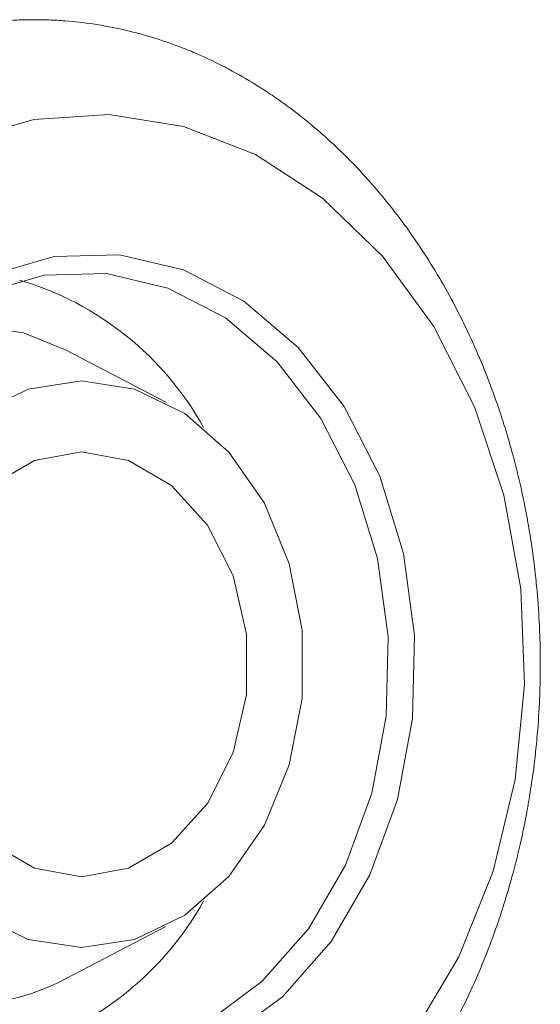
# Model space of a CAD drawing. Units: millimetres. Extents: x 0 to 504, y 0 to 356.
# Drawn here: x 292 to 298, y 254 to 265 of the extents above; entities that cross this region are included whole.
import ezdxf

# ---------------------------------------------------------------- set-up
doc = ezdxf.new("R2010")
doc.units = ezdxf.units.MM
doc.header["$LTSCALE"] = 1.2
doc.linetypes.add('SLD-Durchgehend', pattern=[0])

msp = doc.modelspace()

# ---------------------------------------------------------------- linework, layer by layer
at = {"color": 7, "linetype": 'SLD-Durchgehend', "lineweight": 15}
for p, q in [((293.8277, 260.457), (292.7664, 261.012)), ((292.7664, 254.3511), (293.8277, 254.9062))]:
    msp.add_line(p, q, dxfattribs=at)
at = {"color": 7, "linetype": 'SLD-Durchgehend', "lineweight": 15, "flags": 128}
for points in [[(291.3382, 252.2848), (292.0996, 251.9861), (292.8901, 251.8605), (293.6858, 251.9118), (294.4624, 252.1384), (295.1963, 252.5334), (295.8652, 253.0848), (296.4488, 253.7759), (296.9295, 254.5857), (297.2924, 255.4896), (297.5268, 256.46), (297.6253, 257.4676), (297.5851, 258.4817), (297.4073, 259.4714), (297.0973, 260.4068), (296.6647, 261.2594), (296.1224, 262.0032), (295.4871, 262.6158), (294.7779, 263.0784), (294.0165, 263.3771), (293.2259, 263.5026), (292.4303, 263.4514), (291.6537, 263.2248), (290.9198, 262.8298), (290.2509, 262.2783), (289.6672, 261.5872), (289.1866, 260.7774), (288.8236, 259.8736), (288.5893, 258.9031), (288.4908, 257.8956), (288.531, 256.8815), (288.7088, 255.8917), (289.0187, 254.9564), (289.4514, 254.1038), (289.9936, 253.3599), (290.629, 252.7474), (291.3382, 252.2848)], [(291.7737, 253.6513), (291.1634, 254.0633), (290.6307, 254.6235), (290.1974, 255.3088), (289.8812, 256.0913), (289.6951, 256.9389), (289.6466, 257.8169), (289.7378, 258.6894), (289.965, 259.5206), (290.3187, 260.2765), (290.7846, 260.9261), (291.3436, 261.443), (291.9728, 261.8058), (292.6464, 261.9998), (293.3369, 262.017), (294.0159, 261.8568), (294.6557, 261.5255), (295.2301, 261.037), (295.7156, 260.411), (296.0923, 259.6733), (296.3448, 258.8541), (296.4627, 257.9868), (296.4412, 257.1071), (296.2812, 256.2509), (295.9892, 255.4532), (295.5773, 254.7468), (295.0622, 254.1605), (294.4651, 253.7184), (293.8103, 253.4386), (293.1248, 253.3324), (292.4365, 253.4043), (291.7737, 253.6513)], [(291.7087, 253.8366), (292.3411, 253.601), (292.9977, 253.5324), (293.6517, 253.6336), (294.2764, 253.9006), (294.8461, 254.3224), (295.3375, 254.8817), (295.7305, 255.5557), (296.009, 256.3166), (296.1616, 257.1335), (296.1821, 257.9728), (296.0697, 258.8002), (295.8288, 259.5817), (295.4694, 260.2855), (295.0063, 260.8827), (294.4583, 261.3488), (293.8479, 261.6648), (293.2, 261.8177), (292.5413, 261.8013), (291.8987, 261.6162), (291.2984, 261.27), (290.7652, 260.777), (290.3207, 260.1572), (289.9832, 259.436), (289.7665, 258.643), (289.6795, 257.8107), (289.7257, 256.9731), (289.9033, 256.1644), (290.2049, 255.4179), (290.6183, 254.7641), (291.1265, 254.2297), (291.7087, 253.8366)], [(291.6941, 261.2816), (292.3226, 261.1913), (292.7664, 261.012)], [(292.934, 260.6816), (293.4973, 260.5944), (294.0279, 260.3379), (294.4949, 259.9271), (294.8712, 259.3858), (295.1349, 258.7454), (295.2707, 258.0432), (295.2707, 257.32), (295.1349, 256.6178), (294.8712, 255.9774), (294.4949, 255.436), (294.0279, 255.0252), (293.4973, 254.7688), (292.934, 254.6816), (292.3707, 254.7688), (291.8401, 255.0252), (291.3731, 255.436), (290.9969, 255.9774), (290.7332, 256.6178), (290.5974, 257.32), (290.5974, 258.0432), (290.7332, 258.7454), (290.9969, 259.3858), (291.3731, 259.9271), (291.8401, 260.3379), (292.3707, 260.5944), (292.934, 260.6816)], [(292.934, 259.9316), (293.4314, 259.8404), (293.8885, 259.5744), (294.2682, 259.155), (294.5399, 258.6163), (294.6814, 258.0018), (294.6814, 257.3614), (294.5399, 256.7469), (294.2682, 256.2081), (293.8885, 255.7888), (293.4314, 255.5227), (292.934, 255.4316), (292.4367, 255.5227), (291.9796, 255.7888), (291.5998, 256.2081), (291.3282, 256.7469), (291.1866, 257.3614), (291.1866, 258.0018), (291.3282, 258.6163), (291.5998, 259.155), (291.9796, 259.5744), (292.4367, 259.8404), (292.934, 259.9316)]]:
    msp.add_lwpolyline(points, dxfattribs=at)
at = {"color": 7, "linetype": 'SLD-Durchgehend', "lineweight": 15}
for centre, radius, start, end in [((292.4383, 260.2976), 4.2089, 91.92533, 94.30939), ((292.438, 260.3044), 4.2021, 87.93948, 91.92501), ((292.4378, 260.297), 4.2096, 85.55539, 87.9392), ((292.4358, 260.274), 4.2327, 81.58687, 85.5532), ((292.4305, 260.2371), 4.2699, 79.22719, 81.58849), ((292.4203, 260.1855), 4.3226, 75.31217, 79.22332), ((292.4037, 260.1211), 4.389, 72.99714, 75.31554), ((292.3796, 260.0436), 4.4702, 69.16738, 72.99189), ((292.3464, 259.9552), 4.5647, 66.9137, 69.17222), ((292.3034, 259.8557), 4.673, 63.1944, 66.90745), ((292.2495, 259.7478), 4.7937, 61.01435, 63.20036), ((292.1844, 259.6315), 4.9269, 57.42313, 61.00749), ((292.1072, 259.5096), 5.0712, 55.32431, 57.42982), ((292.0184, 259.3824), 5.2264, 51.87114, 55.31721), ((291.9172, 259.2525), 5.391, 49.85679, 51.87818), ((291.8049, 259.1203), 5.5644, 46.54471, 49.84975), ((291.6811, 258.9886), 5.7452, 44.61434, 46.55177), ((291.5475, 258.8578), 5.9322, 41.44065, 44.60761), ((291.404, 258.7302), 6.1242, 39.59083, 41.44747), ((291.253, 258.6062), 6.3196, 36.5484, 39.58458), ((291.0948, 258.488), 6.5171, 34.77355, 36.55479), ((290.932, 258.3757), 6.7149, 31.85209, 34.7679), ((290.765, 258.2712), 6.9118, 30.14516, 31.85792), ((291.356, 258.6007), 3.2808, 28.94419, 73.58611), ((290.5971, 258.1744), 7.1056, 27.33228, 30.14018), ((290.4288, 258.0866), 7.2955, 25.68527, 27.33746), ((290.2634, 258.0077), 7.4787, 22.96731, 25.68101), ((290.1014, 257.9384), 7.6549, 21.37174, 22.97178), ((289.9463, 257.8782), 7.8213, 18.73434, 21.36821), ((289.7985, 257.8276), 7.9775, 17.18148, 18.73809), ((289.6615, 257.7856), 8.1209, 14.61, 17.17869), ((289.5352, 257.7522), 8.2514, 13.09105, 14.61302), ((289.4231, 257.7265), 8.3664, 10.57083, 13.08899), ((289.3249, 257.7078), 8.4664, 9.07701, 10.5731), ((289.2437, 257.695), 8.5487, 6.59344, 9.07568), ((289.1786, 257.6873), 8.6142, 5.11606, 6.59499), ((289.1324, 257.6832), 8.6606, 2.65464, 5.11546), ((289.1038, 257.6818), 8.6892, 1.18506, 2.65547), ((289.0952, 257.6816), 8.6979, 358.7314, 1.18518), ((289.1046, 257.6814), 8.6884, 357.261, 358.7315), ((289.134, 257.6798), 8.659, 354.80072, 357.26184), ((289.181, 257.6756), 8.6118, 353.3209, 354.80011), ((289.2468, 257.6677), 8.5455, 350.83961, 353.32247), ((289.3288, 257.6547), 8.4625, 349.34172, 350.83827), ((289.4276, 257.6357), 8.3618, 346.82492, 349.34401), ((289.5403, 257.6097), 8.2462, 345.30024, 346.82285), ((289.6671, 257.576), 8.115, 342.73335, 345.30326), ((291.3525, 256.7668), 3.286, 286.45103, 331.01867), ((289.8046, 257.5336), 7.9711, 341.1731, 342.73054), ((289.9528, 257.4826), 7.8144, 338.54144, 341.17686), ((290.1082, 257.422), 7.6476, 336.93684, 338.5379), ((290.2704, 257.3523), 7.4711, 334.22577, 336.94133), ((291.6945, 256.3547), 2.2723, 258.87111, 298.14581), ((290.4359, 257.273), 7.2875, 332.56811, 334.22149)]:
    msp.add_arc(centre, radius, start, end, dxfattribs=at)

doc.saveas('drawing.dxf')
